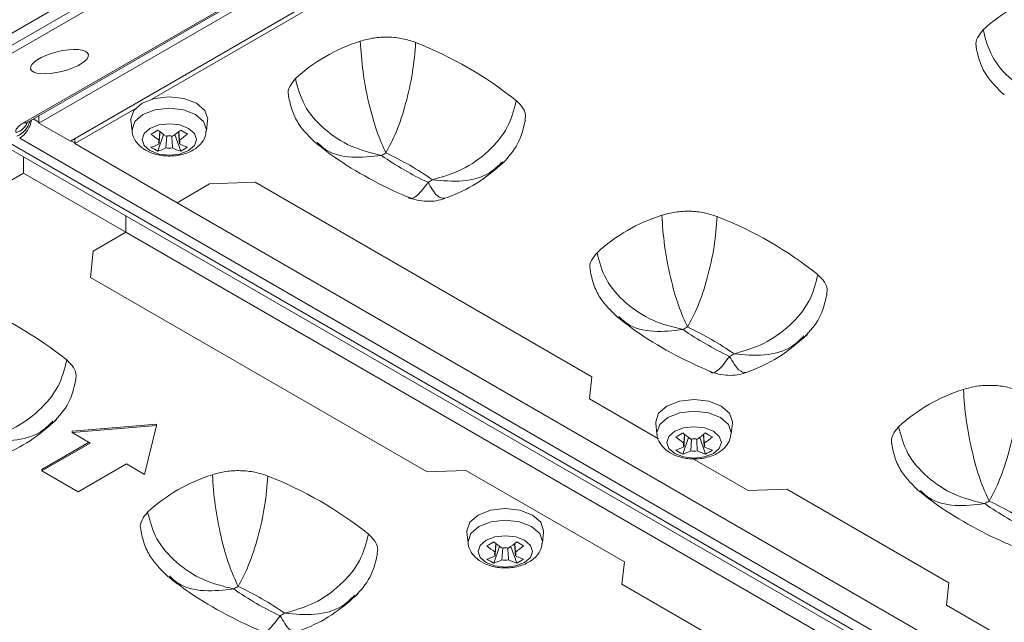
# Model space of a CAD drawing. Units: millimetres. Extents: x 0 to 2378, y 0 to 1682.
# Drawn here: x 2203 to 2249, y 1376 to 1404 of the extents above; entities that cross this region are included whole.
import ezdxf

# ---------------------------------------------------------------- set-up
doc = ezdxf.new("R2010")
doc.units = ezdxf.units.MM
doc.header["$LTSCALE"] = 1.5

msp = doc.modelspace()

# ---------------------------------------------------------------- linework, layer by layer
at = {"color": 7, "linetype": 'Continuous', "lineweight": 15}
for p, q in [((2238.217, 1424.085), (2154.946, 1376.013)), ((2155.435, 1375.731), (2238.707, 1423.802)), ((2238.829, 1423.494), (2156.023, 1375.691)), ((2202.793, 1399.11), (2239.755, 1420.448)), ((2202.992, 1399.144), (2239.954, 1420.481)), ((2240.288, 1420.329), (2203.519, 1399.102)), ((2241.759, 1419.479), (2204.989, 1398.253)), ((2223.186, 1408.524), (2208.807, 1400.223)), ((2208.026, 1399.772), (2205.192, 1398.136)), ((2203.519, 1399.448), (2203.519, 1399.102)), ((2203.519, 1399.102), (2204.989, 1398.253)), ((2207.831, 1399.234), (2207.886, 1398.725)), ((2211.37, 1398.725), (2211.424, 1399.234)), ((2275.079, 1356.551), (2202.614, 1398.384)), ((2209.092, 1397.78), (2209.363, 1398.563)), ((2209.151, 1398.298), (2209.18, 1398.706)), ((2209.474, 1397.933), (2209.511, 1398.489)), ((2210.163, 1397.78), (2209.893, 1398.563)), ((2210.105, 1398.12), (2210.067, 1398.699)), ((2201.788, 1398.098), (2274.253, 1356.265)), ((2202.188, 1398.138), (2274.653, 1356.305)), ((2205.192, 1398.136), (2205.192, 1398.37)), ((2205.192, 1398.136), (2209.991, 1395.366)), ((2202.788, 1396.748), (2202.788, 1397.521)), ((2202.788, 1396.748), (2199.954, 1395.112)), ((2207.587, 1393.978), (2202.788, 1396.748)), ((2211.512, 1396.244), (2209.991, 1395.366)), ((2213.653, 1396.321), (2211.512, 1396.244)), ((2229.441, 1387.207), (2213.653, 1396.321)), ((2209.991, 1395.366), (2269.454, 1361.038)), ((2207.587, 1393.978), (2207.587, 1394.751)), ((2207.587, 1393.978), (2206.066, 1393.1)), ((2267.05, 1359.65), (2207.587, 1393.978)), ((2206.066, 1393.1), (2205.932, 1391.863)), ((2205.932, 1391.863), (2221.72, 1382.749)), ((2229.328, 1386.162), (2229.441, 1387.207)), ((2232.566, 1384.293), (2229.328, 1386.162)), ((2232.439, 1385.028), (2232.493, 1384.519)), ((2235.977, 1384.519), (2236.032, 1385.028)), ((2209.034, 1384.978), (2205.074, 1384.652)), ((2209.034, 1384.913), (2205.074, 1384.586)), ((2205.074, 1384.586), (2205.074, 1384.652)), ((2205.074, 1384.586), (2205.923, 1384.096)), ((2208.468, 1382.627), (2209.034, 1384.913)), ((2209.034, 1384.913), (2209.034, 1384.978)), ((2205.866, 1384.129), (2203.66, 1382.855)), ((2205.923, 1384.096), (2203.66, 1382.79)), ((2233.7, 1383.574), (2233.97, 1384.357)), ((2233.758, 1384.092), (2233.787, 1384.5)), ((2234.081, 1383.728), (2234.119, 1384.283)), ((2234.771, 1383.574), (2234.5, 1384.357)), ((2234.713, 1383.915), (2234.674, 1384.493)), ((2236.766, 1381.868), (2234.168, 1383.368)), ((2203.66, 1382.79), (2203.66, 1382.855)), ((2203.66, 1382.79), (2205.357, 1381.81)), ((2205.357, 1381.81), (2207.62, 1383.117)), ((2207.62, 1383.117), (2208.468, 1382.627)), ((2221.72, 1382.749), (2223.53, 1382.814)), ((2223.53, 1382.814), (2230.968, 1378.521)), ((2238.577, 1381.933), (2236.766, 1381.868)), ((2246.186, 1377.54), (2238.577, 1381.933)), ((2223.586, 1379.917), (2223.64, 1379.409)), ((2227.124, 1379.409), (2227.179, 1379.917)), ((2224.847, 1378.463), (2225.117, 1379.246)), ((2224.905, 1378.981), (2224.934, 1379.389)), ((2225.228, 1378.617), (2225.266, 1379.173)), ((2225.918, 1378.463), (2225.647, 1379.246)), ((2225.86, 1378.804), (2225.821, 1379.382)), ((2230.968, 1378.521), (2230.855, 1377.476)), ((2230.855, 1377.476), (2238.464, 1373.083)), ((2246.073, 1376.495), (2246.186, 1377.54)), ((2249.989, 1374.234), (2246.073, 1376.495))]:
    msp.add_line(p, q, dxfattribs=at)
at = {"color": 8, "linetype": 'Continuous', "lineweight": 15}
for p, q in [((2203.246, 1399.291), (2203.519, 1399.134)), ((2205.017, 1398.269), (2205.192, 1398.167))]:
    msp.add_line(p, q, dxfattribs=at)
at = {"color": 7, "linetype": 'Continuous', "lineweight": 15, "flags": 128}
for points in [[(2210.901, 1400.033), (2210.317, 1400.258), (2209.628, 1400.337), (2208.939, 1400.258), (2208.355, 1400.033), (2207.965, 1399.696), (2207.828, 1399.298), (2207.831, 1399.234)], [(2211.424, 1399.234), (2211.428, 1399.298), (2211.291, 1399.696), (2210.901, 1400.033)], [(2210.532, 1398.851), (2210.117, 1399.011), (2209.628, 1399.067), (2209.139, 1399.011), (2208.724, 1398.851), (2208.447, 1398.611), (2208.35, 1398.329), (2208.447, 1398.047), (2208.724, 1397.807), (2209.139, 1397.647), (2209.628, 1397.591), (2210.117, 1397.647), (2210.532, 1397.807), (2210.809, 1398.047), (2210.906, 1398.329), (2210.809, 1398.611), (2210.532, 1398.851)], [(2235.508, 1385.827), (2234.924, 1386.052), (2234.235, 1386.132), (2233.546, 1386.052), (2232.962, 1385.827), (2232.572, 1385.49), (2232.435, 1385.092), (2232.439, 1385.028)], [(2236.032, 1385.028), (2236.035, 1385.092), (2235.898, 1385.49), (2235.508, 1385.827)], [(2235.139, 1384.645), (2234.724, 1384.805), (2234.235, 1384.861), (2233.746, 1384.805), (2233.331, 1384.645), (2233.054, 1384.406), (2232.957, 1384.123), (2233.054, 1383.841), (2233.331, 1383.602), (2233.746, 1383.442), (2234.235, 1383.386), (2234.724, 1383.442), (2235.139, 1383.602), (2235.416, 1383.841), (2235.513, 1384.123), (2235.416, 1384.406), (2235.139, 1384.645)], [(2226.655, 1380.716), (2226.071, 1380.942), (2225.382, 1381.021), (2224.693, 1380.942), (2224.109, 1380.716), (2223.719, 1380.379), (2223.582, 1379.982), (2223.586, 1379.917)], [(2227.179, 1379.917), (2227.182, 1379.982), (2227.045, 1380.379), (2226.655, 1380.716)], [(2226.286, 1379.534), (2225.871, 1379.694), (2225.382, 1379.751), (2224.893, 1379.694), (2224.479, 1379.534), (2224.201, 1379.295), (2224.104, 1379.013), (2224.201, 1378.73), (2224.479, 1378.491), (2224.893, 1378.331), (2225.382, 1378.275), (2225.871, 1378.331), (2226.286, 1378.491), (2226.563, 1378.73), (2226.66, 1379.013), (2226.563, 1379.295), (2226.286, 1379.534)]]:
    msp.add_lwpolyline(points, dxfattribs=at)
at = {"color": 8, "linetype": 'Continuous', "lineweight": 15, "flags": 128}
for points in [[(2210.862, 1399.499), (2210.296, 1399.718), (2209.628, 1399.795), (2208.96, 1399.718), (2208.394, 1399.499), (2208.016, 1399.173), (2207.883, 1398.787), (2207.886, 1398.722)], [(2211.369, 1398.72), (2211.373, 1398.787), (2211.24, 1399.173), (2210.862, 1399.499)], [(2235.469, 1385.294), (2234.903, 1385.512), (2234.235, 1385.589), (2233.567, 1385.512), (2233.001, 1385.294), (2232.623, 1384.967), (2232.49, 1384.582), (2232.494, 1384.517)], [(2235.977, 1384.514), (2235.981, 1384.582), (2235.848, 1384.967), (2235.469, 1385.294)], [(2226.616, 1380.183), (2226.05, 1380.402), (2225.382, 1380.478), (2224.714, 1380.402), (2224.148, 1380.183), (2223.77, 1379.856), (2223.637, 1379.471), (2223.641, 1379.406)], [(2227.124, 1379.404), (2227.128, 1379.471), (2226.995, 1379.856), (2226.616, 1380.183)]]:
    msp.add_lwpolyline(points, dxfattribs=at)
at = {"color": 7, "linetype": 'Continuous', "lineweight": 15}
for centre, radius, start, end in [((2253.223, 1397.561), 8.029, 107.3796, 132.615), ((2220.979, 1395.275), 8.029, 107.3795, 132.6151), ((2214.508, 1385.874), 18.265, 51.4294, 68.576), ((2204.057, 1407.12), 9.749, 298.8994, 301.0953), ((2212.296, 1402.877), 5.556, 230.5917, 235.5191), ((2212.62, 1403.064), 5.556, 230.5917, 235.5191), ((2209.628, 1397.646), 0.852, 79.6068, 100.3932), ((2206.636, 1403.064), 5.556, 304.4809, 309.4082), ((2206.96, 1402.877), 5.556, 304.4809, 309.4082), ((2215.202, 1407.126), 9.756, 238.9055, 241.0999), ((2207.635, 1401.335), 3.554, 288.6078, 295.2455), ((2210.561, 1400.698), 3.267, 236.7248, 243.2806), ((2207.958, 1401.148), 3.554, 288.6078, 295.2455), ((2209.303, 1398.209), 0.176, 149.7745, 210.2282), ((2209.628, 1398.772), 0.852, 259.6064, 280.3927), ((2211.298, 1401.148), 3.554, 244.7545, 251.3923), ((2209.953, 1398.209), 0.176, 329.7736, 30.2264), ((2211.621, 1401.335), 3.554, 244.7545, 251.3923), ((2208.695, 1400.696), 3.265, 296.7175, 303.2771), ((2221.853, 1393.88), 4.344, 118.4116, 121.583), ((2227.923, 1409.519), 14.566, 235.0445, 244.9609), ((2213.621, 1384.505), 14.565, 55.0441, 64.9613), ((2219.692, 1400.141), 4.342, 298.4108, 301.5839), ((2235.121, 1387.111), 8.029, 107.3796, 132.615), ((2228.651, 1377.71), 18.265, 51.4294, 68.576), ((2193.437, 1373.709), 18.265, 51.4294, 68.576), ((2235.992, 1385.721), 4.338, 118.4095, 121.5851), ((2242.065, 1401.355), 14.566, 235.0445, 244.9609), ((2227.764, 1376.341), 14.565, 55.0441, 64.9613), ((2233.834, 1391.978), 4.343, 298.4113, 301.5833), ((2249.263, 1378.947), 8.029, 107.3795, 132.6151), ((2228.666, 1392.911), 9.746, 298.899, 301.0956), ((2237.227, 1388.859), 5.556, 230.5918, 235.519), ((2231.244, 1388.859), 5.556, 304.4809, 309.4082), ((2239.809, 1392.92), 9.756, 238.9055, 241.0999), ((2236.903, 1388.672), 5.556, 230.5918, 235.519), ((2233.91, 1384.003), 0.176, 149.7758, 210.2269), ((2234.235, 1383.44), 0.853, 79.6072, 100.3928), ((2231.567, 1388.672), 5.556, 304.4809, 309.4082), ((2234.56, 1384.003), 0.176, 329.7727, 30.2273), ((2232.242, 1387.129), 3.554, 288.6078, 295.2455), ((2235.169, 1386.492), 3.267, 236.7248, 243.2806), ((2232.566, 1386.942), 3.554, 288.6078, 295.2455), ((2234.235, 1384.566), 0.852, 259.6061, 280.393), ((2235.905, 1386.942), 3.554, 244.7544, 251.3924), ((2236.228, 1387.129), 3.554, 244.7544, 251.3924), ((2233.303, 1386.49), 3.264, 296.7167, 303.2779), ((2214.049, 1374.946), 8.029, 107.3796, 132.615), ((2207.579, 1365.545), 18.265, 51.4294, 68.576), ((2250.137, 1377.553), 4.343, 118.4113, 121.5833), ((2241.906, 1368.177), 14.565, 55.0441, 64.9613), ((2256.207, 1393.191), 14.566, 235.0445, 244.9609), ((2219.813, 1387.801), 9.746, 298.899, 301.0956), ((2228.374, 1383.748), 5.556, 230.5918, 235.519), ((2222.39, 1383.748), 5.556, 304.4811, 309.4081), ((2230.946, 1387.792), 9.735, 238.9032, 241.1022), ((2228.05, 1383.561), 5.556, 230.5918, 235.519), ((2225.057, 1378.893), 0.176, 149.7745, 210.2255), ((2225.382, 1378.33), 0.853, 79.6085, 100.3915), ((2222.714, 1383.562), 5.556, 304.4811, 309.4081), ((2225.707, 1378.893), 0.176, 329.7762, 30.2238), ((2223.389, 1382.019), 3.554, 288.6077, 295.2455), ((2226.315, 1381.38), 3.265, 236.7225, 243.2829), ((2223.713, 1381.832), 3.554, 288.6077, 295.2455), ((2225.382, 1379.456), 0.852, 259.6066, 280.3934), ((2227.052, 1381.832), 3.554, 244.7544, 251.3924), ((2227.375, 1382.018), 3.554, 244.7544, 251.3924), ((2224.45, 1381.379), 3.264, 296.7167, 303.2779), ((2214.92, 1373.557), 4.338, 118.4095, 121.5851), ((2220.993, 1389.19), 14.565, 235.0441, 244.9613), ((2206.691, 1364.175), 14.566, 55.0445, 64.9609), ((2212.762, 1379.813), 4.343, 298.4113, 301.5833)]:
    msp.add_arc(centre, radius, start, end, dxfattribs=at)
at = {"color": 8, "linetype": 'Continuous', "lineweight": 15}
for centre, radius, start, end in [((2202.21, 1399.448), 0.832, 286.3698, 336.9843), ((2202.022, 1399.502), 1.12, 293.9396, 344.7552), ((2201.934, 1399.435), 1.251, 302.9136, 351.395), ((2202.844, 1399.413), 0.307, 260.4618, 298.8113)]:
    msp.add_arc(centre, radius, start, end, dxfattribs=at)
at = {"color": 7, "linetype": 'Continuous', "lineweight": 15}
msp.add_ellipse((2204.48, 1401.982), major_axis=(1.355, 0.338), ratio=0.339292, dxfattribs=at)
msp.add_ellipse((2203.739, 1398.994), major_axis=(1.306, 0.314), ratio=0.332665, start_param=2.29761, end_param=3.214906, dxfattribs=at)
for points, knots in [([(2321.378, 1381.503), (2317.264, 1384.336), (2309.035, 1390.005), (2296.631, 1397.742), (2285.17, 1404.388), (2274.673, 1409.895), (2264.393, 1414.979), (2254.84, 1419.958), (2248.467, 1423.59), (2246.028, 1424.98)], [0, 0, 0, 0, 0.164555, 0.329186, 0.493741, 0.620162, 0.746609, 0.903028, 1, 1, 1, 1]), ([(2240.962, 1420.464), (2243.543, 1418.974), (2256.245, 1411.646), (2275.557, 1400.591), (2294.597, 1389.546), (2304.684, 1383.672), (2308.156, 1381.647), (2309.324, 1380.966)], [0, 0, 0, 0, 0.113287, 0.557413, 0.847692, 0.948764, 1, 1, 1, 1]), ([(2241.135, 1420.419), (2256.416, 1411.683), (2276.111, 1400.423), (2297.886, 1387.716), (2305.562, 1383.23), (2308.982, 1381.213), (2310.774, 1380.172), (2311.924, 1379.581), (2312.925, 1379.073), (2313.354, 1378.856)], [0, 0, 0, 0, 0.633533, 0.816563, 0.908078, 0.953836, 0.9597, 0.982728, 1, 1, 1, 1]), ([(2068.522, 1410.211), (2074.813, 1407.382), (2081.107, 1404.309), (2090.552, 1399.331), (2093.701, 1397.61), (2099.991, 1394.051), (2103.133, 1392.212), (2109.408, 1388.417), (2112.542, 1386.461), (2117.237, 1383.437), (2118.801, 1382.415), (2121.146, 1380.859), (2121.927, 1380.335), (2123.49, 1379.299), (2124.272, 1378.784), (2131.311, 1374.185), (2137.582, 1370.327), (2150.153, 1363.066), (2156.454, 1359.664), (2163.554, 1356.099), (2164.344, 1355.706), (2165.922, 1354.929), (2166.712, 1354.546), (2169.08, 1353.382), (2170.658, 1352.592), (2175.389, 1350.175), (2178.541, 1348.504), (2194.285, 1339.852), (2206.836, 1331.978), (2219.342, 1323.144)], [0, 0, 0, 0, 0.125, 0.125, 0.1875, 0.1875, 0.25, 0.25, 0.3125, 0.3125, 0.34375, 0.34375, 0.359375, 0.359375, 0.375, 0.375, 0.5, 0.5, 0.625, 0.625, 0.640625, 0.640625, 0.65625, 0.65625, 0.6875, 0.6875, 0.75, 0.75, 1, 1, 1, 1]), ([(2218.718, 1322.237), (2212.474, 1326.653), (2206.216, 1330.828), (2193.678, 1338.698), (2187.396, 1342.394), (2177.956, 1347.579), (2174.806, 1349.248), (2170.076, 1351.66), (2168.499, 1352.45), (2166.132, 1353.611), (2165.343, 1353.993), (2163.765, 1354.77), (2162.976, 1355.163), (2155.879, 1358.725), (2149.582, 1362.125), (2137.022, 1369.379), (2130.756, 1373.235), (2123.726, 1377.83), (2122.945, 1378.344), (2121.383, 1379.38), (2120.603, 1379.903), (2118.261, 1381.459), (2116.698, 1382.481), (2112.008, 1385.504), (2108.878, 1387.46), (2102.609, 1391.254), (2099.47, 1393.091), (2093.185, 1396.648), (2090.037, 1398.368), (2080.598, 1403.342), (2074.306, 1406.411), (2068.017, 1409.235)], [0, 0, 0, 0, 0.125, 0.125, 0.25, 0.25, 0.3125, 0.3125, 0.34375, 0.34375, 0.359375, 0.359375, 0.375, 0.375, 0.5, 0.5, 0.625, 0.625, 0.640625, 0.640625, 0.65625, 0.65625, 0.6875, 0.6875, 0.75, 0.75, 0.8125, 0.8125, 0.875, 0.875, 1, 1, 1, 1]), ([(2247.476, 1402.651), (2247.469, 1402.671), (2247.417, 1402.82), (2247.498, 1403.112), (2247.691, 1403.35), (2247.787, 1403.469)], [0, 0, 0, 0, 0.070619, 0.535311, 1, 1, 1, 1]), ([(2251.822, 1399.867), (2251.338, 1399.987), (2250.373, 1400.226), (2249.092, 1401.074), (2248.116, 1402.199), (2247.897, 1403.046), (2247.787, 1403.469)], [0, 0, 0, 0, 0.249973, 0.499553, 0.749648, 1, 1, 1, 1]), ([(2221.18, 1402.877), (2220.982, 1402.944), (2220.585, 1403.078), (2219.897, 1403.144), (2219.202, 1403.11), (2218.788, 1402.995), (2218.581, 1402.937)], [0, 0, 0, 0, 0.249999, 0.5, 0.75, 1, 1, 1, 1]), ([(2219.786, 1397.701), (2219.641, 1398.016), (2219.353, 1398.647), (2218.97, 1400.013), (2218.679, 1401.534), (2218.614, 1402.469), (2218.581, 1402.937)], [0, 0, 0, 0, 0.249973, 0.499553, 0.749648, 1, 1, 1, 1]), ([(2221.18, 1402.877), (2221.142, 1402.414), (2221.066, 1401.488), (2220.729, 1399.989), (2220.288, 1398.636), (2219.953, 1398.013), (2219.786, 1397.701)], [0, 0, 0, 0, 0.249876, 0.500011, 0.749874, 1, 1, 1, 1]), ([(2247.463, 1402.65), (2247.51, 1402.426), (2247.602, 1401.981), (2247.994, 1401.173), (2248.463, 1400.72), (2248.772, 1400.422)], [0, 0, 0, 0, 0.258155, 0.511472, 1, 1, 1, 1]), ([(2215.543, 1401.183), (2215.446, 1401.064), (2215.254, 1400.826), (2215.173, 1400.534), (2215.225, 1400.385), (2215.232, 1400.365)], [0, 0, 0, 0, 0.4646892, 0.9293799, 1, 1, 1, 1]), ([(2219.578, 1397.581), (2219.094, 1397.701), (2218.129, 1397.94), (2216.848, 1398.788), (2215.872, 1399.913), (2215.653, 1400.76), (2215.543, 1401.183)], [0, 0, 0, 0, 0.249973, 0.499552, 0.749647, 1, 1, 1, 1]), ([(2215.219, 1400.364), (2215.266, 1400.14), (2215.358, 1399.695), (2215.75, 1398.887), (2216.219, 1398.434), (2216.528, 1398.136)], [0, 0, 0, 0, 0.258155, 0.511472, 1, 1, 1, 1]), ([(2225.896, 1400.154), (2225.789, 1399.731), (2225.575, 1398.885), (2224.625, 1397.74), (2223.382, 1396.85), (2222.438, 1396.578), (2221.966, 1396.442)], [0, 0, 0, 0, 0.249879, 0.500011, 0.749874, 1, 1, 1, 1]), ([(2226.301, 1399.241), (2226.314, 1399.298), (2226.36, 1399.486), (2226.238, 1399.811), (2226.01, 1400.04), (2225.896, 1400.154)], [0, 0, 0, 0, 0.179261, 0.589632, 1, 1, 1, 1]), ([(2202.908, 1399.088), (2202.909, 1399.089), (2202.912, 1399.091), (2202.95, 1399.119), (2202.984, 1399.139), (2202.992, 1399.144)], [0, 0, 0, 0, 0.3653702, 0.8384624, 1, 1, 1, 1]), ([(2225.274, 1397.224), (2225.529, 1397.509), (2226.047, 1398.087), (2226.231, 1398.852), (2226.325, 1399.241)], [0, 0, 0, 0, 0.4918446, 1, 1, 1, 1]), ([(2207.894, 1398.722), (2207.893, 1398.708), (2207.882, 1398.555), (2208.024, 1398.275), (2208.306, 1397.944), (2208.75, 1397.688), (2209.339, 1397.541), (2210.014, 1397.552), (2210.629, 1397.734), (2211.07, 1398.052), (2211.32, 1398.403), (2211.341, 1398.637), (2211.349, 1398.719)], [0, 0, 0, 0, 0.009764, 0.105622, 0.20107, 0.312194, 0.441828, 0.576491, 0.715212, 0.83996, 0.943447, 1, 1, 1, 1]), ([(2209.189, 1398.699), (2209.182, 1398.596), (2209.169, 1398.403), (2209.157, 1398.211), (2209.151, 1398.12)], [0, 0, 0, 0, 0.530455, 1, 1, 1, 1]), ([(2209.745, 1398.489), (2209.751, 1398.394), (2209.764, 1398.209), (2209.776, 1398.024), (2209.782, 1397.933)], [0, 0, 0, 0, 0.511406, 1, 1, 1, 1]), ([(2210.076, 1398.706), (2210.08, 1398.653), (2210.09, 1398.517), (2210.099, 1398.381), (2210.105, 1398.298)], [0, 0, 0, 0, 0.38533, 1, 1, 1, 1]), ([(2216.544, 1398.132), (2216.752, 1397.968), (2217.448, 1397.421), (2218.773, 1396.599), (2220.032, 1395.958), (2220.745, 1395.66), (2220.831, 1395.624)], [0, 0, 0, 0, 0.16564, 0.554709, 0.946331, 1, 1, 1, 1]), ([(2222.547, 1395.572), (2222.703, 1395.631), (2223.335, 1395.867), (2224.332, 1396.411), (2225.047, 1397.036), (2225.392, 1397.337)], [0, 0, 0, 0, 0.145182, 0.587301, 1, 1, 1, 1]), ([(2220.83, 1395.622), (2220.966, 1395.573), (2221.24, 1395.475), (2221.688, 1395.423), (2222.138, 1395.439), (2222.414, 1395.522), (2222.55, 1395.563)], [0, 0, 0, 0, 0.249503, 0.502736, 0.75419, 1, 1, 1, 1]), ([(2235.322, 1394.712), (2235.124, 1394.78), (2234.727, 1394.914), (2234.039, 1394.98), (2233.344, 1394.946), (2232.93, 1394.831), (2232.723, 1394.773)], [0, 0, 0, 0, 0.25, 0.5, 0.75, 1, 1, 1, 1]), ([(2233.928, 1389.537), (2233.784, 1389.852), (2233.495, 1390.483), (2233.113, 1391.849), (2232.821, 1393.37), (2232.756, 1394.305), (2232.723, 1394.773)], [0, 0, 0, 0, 0.249973, 0.499553, 0.749648, 1, 1, 1, 1]), ([(2235.322, 1394.712), (2235.284, 1394.25), (2235.208, 1393.324), (2234.871, 1391.825), (2234.43, 1390.472), (2234.095, 1389.849), (2233.928, 1389.537)], [0, 0, 0, 0, 0.249876, 0.500011, 0.749874, 1, 1, 1, 1]), ([(2229.685, 1393.019), (2229.589, 1392.9), (2229.396, 1392.662), (2229.315, 1392.37), (2229.367, 1392.221), (2229.374, 1392.201)], [0, 0, 0, 0, 0.464689, 0.929381, 1, 1, 1, 1]), ([(2233.72, 1389.417), (2233.237, 1389.536), (2232.271, 1389.776), (2230.99, 1390.624), (2230.014, 1391.749), (2229.795, 1392.596), (2229.685, 1393.019)], [0, 0, 0, 0, 0.249973, 0.499552, 0.749648, 1, 1, 1, 1]), ([(2229.361, 1392.2), (2229.408, 1391.976), (2229.5, 1391.531), (2229.892, 1390.723), (2230.361, 1390.27), (2230.67, 1389.972)], [0, 0, 0, 0, 0.258155, 0.511472, 1, 1, 1, 1]), ([(2240.038, 1391.99), (2239.931, 1391.567), (2239.717, 1390.721), (2238.767, 1389.575), (2237.524, 1388.686), (2236.58, 1388.414), (2236.108, 1388.278)], [0, 0, 0, 0, 0.249879, 0.500011, 0.749874, 1, 1, 1, 1]), ([(2240.443, 1391.077), (2240.457, 1391.134), (2240.502, 1391.322), (2240.38, 1391.647), (2240.152, 1391.875), (2240.038, 1391.99)], [0, 0, 0, 0, 0.179261, 0.589632, 1, 1, 1, 1]), ([(2239.416, 1389.06), (2239.671, 1389.345), (2240.189, 1389.923), (2240.373, 1390.688), (2240.467, 1391.077)], [0, 0, 0, 0, 0.491845, 1, 1, 1, 1]), ([(2230.687, 1389.968), (2230.894, 1389.804), (2231.59, 1389.257), (2232.915, 1388.435), (2234.174, 1387.794), (2234.887, 1387.496), (2234.973, 1387.46)], [0, 0, 0, 0, 0.16564, 0.554709, 0.946331, 1, 1, 1, 1]), ([(2236.689, 1387.408), (2236.845, 1387.467), (2237.478, 1387.703), (2238.474, 1388.247), (2239.189, 1388.872), (2239.534, 1389.173)], [0, 0, 0, 0, 0.145182, 0.587301, 1, 1, 1, 1]), ([(2204.824, 1387.989), (2204.717, 1387.567), (2204.503, 1386.721), (2203.553, 1385.575), (2202.31, 1384.686), (2201.366, 1384.414), (2200.895, 1384.278)], [0, 0, 0, 0, 0.249879, 0.500011, 0.749874, 1, 1, 1, 1]), ([(2204.824, 1387.989), (2204.938, 1387.875), (2205.167, 1387.646), (2205.288, 1387.321), (2205.243, 1387.133), (2205.229, 1387.076)], [0, 0, 0, 0, 0.41037, 0.820739, 1, 1, 1, 1]), ([(2234.972, 1387.458), (2235.108, 1387.409), (2235.382, 1387.311), (2235.83, 1387.259), (2236.28, 1387.274), (2236.556, 1387.358), (2236.692, 1387.399)], [0, 0, 0, 0, 0.249503, 0.502736, 0.754191, 1, 1, 1, 1]), ([(2204.203, 1385.06), (2204.457, 1385.344), (2204.975, 1385.922), (2205.159, 1386.688), (2205.253, 1387.077)], [0, 0, 0, 0, 0.491845, 1, 1, 1, 1]), ([(2249.464, 1386.548), (2249.266, 1386.616), (2248.869, 1386.75), (2248.181, 1386.816), (2247.487, 1386.782), (2247.072, 1386.667), (2246.865, 1386.609)], [0, 0, 0, 0, 0.25, 0.5, 0.75, 1, 1, 1, 1]), ([(2248.07, 1381.373), (2247.926, 1381.688), (2247.637, 1382.318), (2247.255, 1383.685), (2246.963, 1385.206), (2246.898, 1386.141), (2246.865, 1386.609)], [0, 0, 0, 0, 0.2499727, 0.4995525, 0.7496477, 1, 1, 1, 1]), ([(2249.464, 1386.548), (2249.426, 1386.086), (2249.35, 1385.16), (2249.013, 1383.661), (2248.572, 1382.308), (2248.237, 1381.685), (2248.07, 1381.373)], [0, 0, 0, 0, 0.2498759, 0.5000108, 0.749874, 1, 1, 1, 1]), ([(2201.475, 1383.408), (2201.631, 1383.466), (2202.264, 1383.703), (2203.261, 1384.247), (2203.975, 1384.871), (2204.32, 1385.173)], [0, 0, 0, 0, 0.145182, 0.587299, 1, 1, 1, 1]), ([(2243.827, 1384.855), (2243.731, 1384.736), (2243.538, 1384.498), (2243.457, 1384.206), (2243.509, 1384.057), (2243.516, 1384.037)], [0, 0, 0, 0, 0.464689, 0.929379, 1, 1, 1, 1]), ([(2247.862, 1381.253), (2247.379, 1381.372), (2246.413, 1381.612), (2245.132, 1382.46), (2244.156, 1383.585), (2243.937, 1384.432), (2243.827, 1384.855)], [0, 0, 0, 0, 0.249973, 0.499552, 0.749648, 1, 1, 1, 1]), ([(2232.501, 1384.516), (2232.5, 1384.502), (2232.49, 1384.349), (2232.632, 1384.07), (2232.914, 1383.738), (2233.358, 1383.483), (2233.946, 1383.336), (2234.622, 1383.346), (2235.237, 1383.528), (2235.677, 1383.846), (2235.927, 1384.198), (2235.948, 1384.431), (2235.956, 1384.514)], [0, 0, 0, 0, 0.0097636, 0.1056221, 0.2010697, 0.3121936, 0.4418279, 0.5764912, 0.7152123, 0.8399599, 0.9434466, 1, 1, 1, 1]), ([(2233.797, 1384.493), (2233.79, 1384.391), (2233.776, 1384.198), (2233.764, 1384.005), (2233.758, 1383.915)], [0, 0, 0, 0, 0.530455, 1, 1, 1, 1]), ([(2234.352, 1384.284), (2234.358, 1384.189), (2234.371, 1384.004), (2234.383, 1383.818), (2234.389, 1383.728)], [0, 0, 0, 0, 0.511406, 1, 1, 1, 1]), ([(2234.683, 1384.5), (2234.687, 1384.448), (2234.697, 1384.312), (2234.707, 1384.176), (2234.713, 1384.092)], [0, 0, 0, 0, 0.38533, 1, 1, 1, 1]), ([(2243.503, 1384.036), (2243.55, 1383.812), (2243.642, 1383.367), (2244.034, 1382.559), (2244.503, 1382.106), (2244.813, 1381.808)], [0, 0, 0, 0, 0.258155, 0.511473, 1, 1, 1, 1]), ([(2211.651, 1382.608), (2211.858, 1382.666), (2212.273, 1382.782), (2212.967, 1382.816), (2213.655, 1382.749), (2214.052, 1382.615), (2214.25, 1382.548)], [0, 0, 0, 0, 0.25, 0.500001, 0.75, 1, 1, 1, 1]), ([(2212.856, 1377.372), (2212.712, 1377.688), (2212.423, 1378.318), (2212.041, 1379.685), (2211.749, 1381.205), (2211.684, 1382.141), (2211.651, 1382.608)], [0, 0, 0, 0, 0.249973, 0.499552, 0.749648, 1, 1, 1, 1]), ([(2214.25, 1382.548), (2214.212, 1382.085), (2214.136, 1381.16), (2213.799, 1379.66), (2213.358, 1378.307), (2213.024, 1377.684), (2212.856, 1377.372)], [0, 0, 0, 0, 0.249876, 0.500011, 0.749874, 1, 1, 1, 1]), ([(2244.829, 1381.804), (2245.036, 1381.64), (2245.732, 1381.093), (2247.057, 1380.271), (2248.317, 1379.63), (2249.029, 1379.332), (2249.115, 1379.296)], [0, 0, 0, 0, 0.16564, 0.55471, 0.946332, 1, 1, 1, 1]), ([(2208.302, 1380.036), (2208.295, 1380.056), (2208.243, 1380.205), (2208.324, 1380.497), (2208.517, 1380.736), (2208.613, 1380.855)], [0, 0, 0, 0, 0.070619, 0.535311, 1, 1, 1, 1]), ([(2212.648, 1377.252), (2212.165, 1377.372), (2211.199, 1377.611), (2209.918, 1378.459), (2208.942, 1379.585), (2208.723, 1380.431), (2208.613, 1380.855)], [0, 0, 0, 0, 0.249973, 0.499553, 0.749648, 1, 1, 1, 1]), ([(2208.289, 1380.036), (2208.336, 1379.811), (2208.428, 1379.366), (2208.82, 1378.558), (2209.29, 1378.105), (2209.599, 1377.807)], [0, 0, 0, 0, 0.258155, 0.511472, 1, 1, 1, 1]), ([(2218.967, 1379.825), (2218.859, 1379.403), (2218.645, 1378.557), (2217.695, 1377.411), (2216.452, 1376.522), (2215.509, 1376.25), (2215.037, 1376.114)], [0, 0, 0, 0, 0.249879, 0.500011, 0.749874, 1, 1, 1, 1]), ([(2218.967, 1379.825), (2219.081, 1379.711), (2219.309, 1379.482), (2219.43, 1379.157), (2219.385, 1378.969), (2219.371, 1378.912)], [0, 0, 0, 0, 0.410369, 0.820739, 1, 1, 1, 1]), ([(2223.649, 1379.406), (2223.648, 1379.392), (2223.637, 1379.238), (2223.779, 1378.959), (2224.061, 1378.628), (2224.505, 1378.372), (2225.093, 1378.225), (2225.769, 1378.236), (2226.384, 1378.418), (2226.824, 1378.736), (2227.074, 1379.087), (2227.095, 1379.321), (2227.103, 1379.403)], [0, 0, 0, 0, 0.0097628, 0.1056213, 0.2010691, 0.3121931, 0.4418279, 0.5764913, 0.7152125, 0.8399601, 0.9434457, 1, 1, 1, 1]), ([(2224.944, 1379.382), (2224.937, 1379.28), (2224.923, 1379.087), (2224.911, 1378.894), (2224.905, 1378.804)], [0, 0, 0, 0, 0.530455, 1, 1, 1, 1]), ([(2225.499, 1379.173), (2225.505, 1379.078), (2225.518, 1378.893), (2225.53, 1378.708), (2225.536, 1378.617)], [0, 0, 0, 0, 0.511406, 1, 1, 1, 1]), ([(2225.83, 1379.389), (2225.834, 1379.337), (2225.844, 1379.201), (2225.854, 1379.065), (2225.86, 1378.981)], [0, 0, 0, 0, 0.385329, 1, 1, 1, 1]), ([(2218.345, 1376.896), (2218.599, 1377.18), (2219.117, 1377.758), (2219.301, 1378.524), (2219.395, 1378.913)], [0, 0, 0, 0, 0.4918452, 1, 1, 1, 1]), ([(2209.615, 1377.803), (2209.822, 1377.64), (2210.518, 1377.093), (2211.843, 1376.271), (2213.103, 1375.63), (2213.815, 1375.332), (2213.901, 1375.296)], [0, 0, 0, 0, 0.16564, 0.554709, 0.946331, 1, 1, 1, 1]), ([(2215.617, 1375.244), (2215.773, 1375.302), (2216.406, 1375.539), (2217.403, 1376.083), (2218.117, 1376.707), (2218.462, 1377.009)], [0, 0, 0, 0, 0.145182, 0.587299, 1, 1, 1, 1]), ([(2163.972, 1376.341), (2172.261, 1371.596), (2188.84, 1362.108), (2210.595, 1349.494), (2225.361, 1341.003), (2232.155, 1336.9), (2234.425, 1335.674), (2235.398, 1335.172), (2236.047, 1334.837)], [0, 0, 0, 0, 0.344968, 0.689931, 0.905626, 0.959556, 0.973037, 1, 1, 1, 1])]:
    msp.add_open_spline(points, degree=3, knots=knots, dxfattribs=at)
at = {"color": 8, "linetype": 'Continuous', "lineweight": 15}
for points, knots in [([(2219.578, 1397.581), (2219.111, 1397.528), (2218.177, 1397.422), (2217.102, 1397.68), (2216.695, 1398.07), (2216.569, 1398.19)], [0, 0, 0, 0, 0.408915, 0.817399, 1, 1, 1, 1]), ([(2225.245, 1397.285), (2225.059, 1397.1), (2224.588, 1396.631), (2223.403, 1396.31), (2222.446, 1396.398), (2221.966, 1396.442)], [0, 0, 0, 0, 0.2464004, 0.6229041, 1, 1, 1, 1]), ([(2221.758, 1396.322), (2221.594, 1396.101), (2221.266, 1395.66), (2220.937, 1395.48), (2220.831, 1395.623), (2220.83, 1395.623)], [0, 0, 0, 0, 0.49877, 0.997014, 1, 1, 1, 1]), ([(2222.547, 1395.57), (2222.43, 1395.573), (2222.191, 1395.579), (2221.904, 1396.072), (2221.758, 1396.322)], [0, 0, 0, 0, 0.4924785, 1, 1, 1, 1]), ([(2233.72, 1389.417), (2233.253, 1389.364), (2232.32, 1389.258), (2231.244, 1389.516), (2230.837, 1389.906), (2230.711, 1390.026)], [0, 0, 0, 0, 0.408915, 0.817399, 1, 1, 1, 1]), ([(2239.387, 1389.121), (2239.201, 1388.935), (2238.73, 1388.467), (2237.545, 1388.146), (2236.588, 1388.234), (2236.108, 1388.278)], [0, 0, 0, 0, 0.246401, 0.622904, 1, 1, 1, 1]), ([(2235.9, 1388.158), (2235.736, 1387.937), (2235.408, 1387.496), (2235.08, 1387.316), (2234.973, 1387.459), (2234.973, 1387.459)], [0, 0, 0, 0, 0.49877, 0.997014, 1, 1, 1, 1]), ([(2236.69, 1387.406), (2236.572, 1387.409), (2236.333, 1387.415), (2236.046, 1387.908), (2235.9, 1388.158)], [0, 0, 0, 0, 0.4924783, 1, 1, 1, 1]), ([(2204.173, 1385.12), (2203.987, 1384.935), (2203.516, 1384.467), (2202.332, 1384.146), (2201.374, 1384.234), (2200.895, 1384.278)], [0, 0, 0, 0, 0.246401, 0.622904, 1, 1, 1, 1]), ([(2247.862, 1381.253), (2247.395, 1381.2), (2246.462, 1381.093), (2245.386, 1381.352), (2244.979, 1381.742), (2244.853, 1381.862)], [0, 0, 0, 0, 0.408915, 0.817399, 1, 1, 1, 1]), ([(2212.648, 1377.252), (2212.181, 1377.199), (2211.248, 1377.093), (2210.172, 1377.352), (2209.765, 1377.741), (2209.639, 1377.862)], [0, 0, 0, 0, 0.408915, 0.8174, 1, 1, 1, 1]), ([(2218.315, 1376.956), (2218.129, 1376.771), (2217.658, 1376.303), (2216.474, 1375.982), (2215.516, 1376.07), (2215.037, 1376.114)], [0, 0, 0, 0, 0.246401, 0.622904, 1, 1, 1, 1]), ([(2214.828, 1375.993), (2214.664, 1375.773), (2214.337, 1375.332), (2214.008, 1375.151), (2213.901, 1375.294), (2213.901, 1375.295)], [0, 0, 0, 0, 0.49877, 0.997015, 1, 1, 1, 1]), ([(2215.618, 1375.242), (2215.5, 1375.245), (2215.261, 1375.251), (2214.974, 1375.743), (2214.828, 1375.993)], [0, 0, 0, 0, 0.4924783, 1, 1, 1, 1])]:
    msp.add_open_spline(points, degree=3, knots=knots, dxfattribs=at)

doc.saveas('drawing.dxf')
